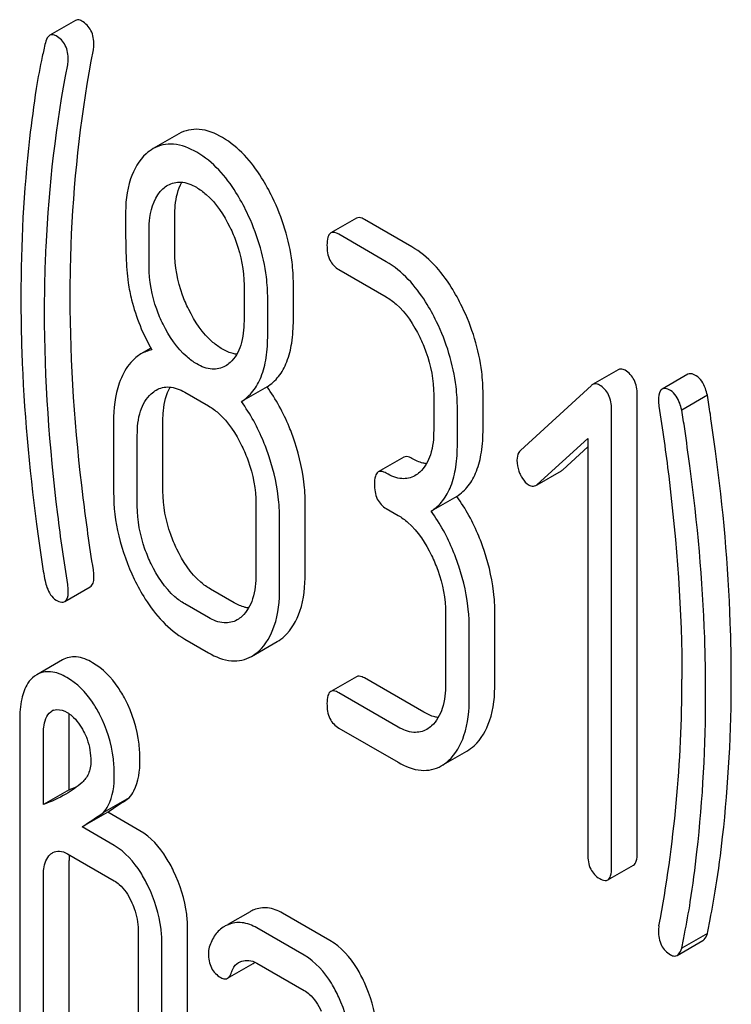
# Model space of a CAD drawing. Units: millimetres. Extents: x 0 to 6269, y -4 to 4433.
# Drawn here: x 4484 to 4490, y 2973 to 2981 of the extents above; entities that cross this region are included whole.
import ezdxf

# ---------------------------------------------------------------- set-up
doc = ezdxf.new("R2010")
doc.units = ezdxf.units.MM
doc.header["$LTSCALE"] = 344.776119
doc.layers.get('0').update_dxf_attribs({"linetype": 'CONTINUOUS'})

msp = doc.modelspace()

# ---------------------------------------------------------------- linework, layer by layer
at = {"color": 7, "linetype": 'Continuous'}
for p, q in [((4484.4985, 2981.4221), (4484.2863, 2981.2996)), ((4485.3546, 2980.484), (4485.1424, 2980.3615)), ((4485.3211, 2979.511), (4485.3211, 2979.8087)), ((4486.8233, 2979.7861), (4486.6112, 2979.6637)), ((4487.2828, 2979.5486), (4486.8905, 2979.7751)), ((4485.109, 2979.3885), (4485.109, 2979.6862)), ((4487.0707, 2979.4261), (4486.6783, 2979.6526)), ((4486.6783, 2979.3608), (4487.0707, 2979.1343)), ((4485.8937, 2979.2331), (4485.8937, 2978.9355)), ((4486.302, 2978.9447), (4486.302, 2979.2424)), ((4486.0898, 2978.8222), (4486.0898, 2979.1199)), ((4485.1225, 2978.71), (4485.0404, 2978.6626)), ((4488.9895, 2978.5324), (4488.7774, 2978.41)), ((4489.5649, 2978.4943), (4489.3528, 2978.3718)), ((4486.0842, 2978.3905), (4485.8721, 2978.268)), ((4488.7676, 2978.4027), (4488.181, 2977.8629)), ((4485.4032, 2978.3461), (4485.5994, 2978.2328)), ((4487.463, 2978.3242), (4487.463, 2978.0323)), ((4487.8713, 2978.0416), (4487.8713, 2978.3334)), ((4489.1465, 2974.5331), (4489.1465, 2978.3267)), ((4489.7271, 2978.3213), (4489.515, 2978.1988)), ((4487.6592, 2977.9191), (4487.6592, 2978.2109)), ((4488.9343, 2974.4107), (4488.9343, 2978.2043)), ((4484.8147, 2978.1022), (4484.8147, 2977.5186)), ((4485.223, 2977.5278), (4485.223, 2978.1115)), ((4485.0109, 2977.4054), (4485.0109, 2977.989)), ((4488.3183, 2977.5823), (4488.7382, 2977.9644)), ((4488.7382, 2977.9644), (4488.7382, 2974.5239)), ((4488.5305, 2977.7048), (4488.7382, 2977.8938)), ((4487.2156, 2977.8087), (4487.0035, 2977.6863)), ((4488.3191, 2977.581), (4488.5199, 2977.697)), ((4487.6536, 2977.4844), (4487.4415, 2977.362)), ((4485.9917, 2977.4227), (4485.9917, 2976.8391)), ((4486.4, 2976.8483), (4486.4, 2977.4319)), ((4487.0707, 2977.3834), (4487.1688, 2977.3268)), ((4486.1879, 2976.7258), (4486.1879, 2977.3094)), ((4484.41, 2976.6136), (4484.6221, 2976.7361)), ((4485.8115, 2976.6044), (4485.6153, 2976.7177)), ((4485.5994, 2976.4819), (4485.4032, 2976.5952)), ((4487.5611, 2976.5166), (4487.5611, 2975.933)), ((4487.9694, 2975.9422), (4487.9694, 2976.5259)), ((4487.7573, 2975.8197), (4487.7573, 2976.4034)), ((4485.4032, 2976.3034), (4485.5994, 2976.1901)), ((4485.9564, 2976.1605), (4486.1685, 2976.283)), ((4484.3913, 2976.1312), (4484.1792, 2976.0087)), ((4484.1792, 2976.0087), (4484.1593, 2975.9956)), ((4486.8233, 2975.9925), (4486.6112, 2975.8701)), ((4487.3809, 2975.6984), (4486.8905, 2975.9815)), ((4487.1688, 2975.5759), (4486.6783, 2975.859)), ((4484.2945, 2975.7017), (4484.3034, 2975.7074)), ((4484.0379, 2975.6305), (4484.0379, 2972.7124)), ((4484.4462, 2975.0561), (4484.4462, 2975.6397)), ((4484.234, 2974.9336), (4484.234, 2975.5173)), ((4486.6783, 2975.5672), (4487.1688, 2975.2841)), ((4487.5258, 2975.2544), (4487.7379, 2975.3769)), ((4484.4462, 2975.0561), (4484.234, 2974.9336)), ((4484.9444, 2974.9902), (4484.7323, 2974.8677)), ((4484.7659, 2974.8715), (4484.5538, 2974.749)), ((4485.0327, 2974.7175), (4484.7659, 2974.8715)), ((4484.8206, 2974.595), (4484.5538, 2974.749)), ((4484.4322, 2974.5274), (4484.8206, 2974.3032)), ((4484.4462, 2972.7216), (4484.4462, 2974.4725)), ((4488.9034, 2974.3104), (4489.1156, 2974.4328)), ((4484.234, 2972.5991), (4484.234, 2974.35)), ((4485.9434, 2974.0479), (4485.761, 2973.9426)), ((4486.6041, 2973.8103), (4486.2117, 2974.0368)), ((4485.0187, 2973.897), (4485.0187, 2972.1461)), ((4485.427, 2972.1553), (4485.427, 2973.9062)), ((4486.3919, 2973.6878), (4485.9996, 2973.9143)), ((4489.4764, 2973.6862), (4489.6886, 2973.8086)), ((4489.7271, 2973.8681), (4489.515, 2973.7457)), ((4485.2149, 2972.0328), (4485.2149, 2973.7837)), ((4485.758, 2973.4965), (4485.9701, 2973.619)), ((4485.9996, 2973.6225), (4486.3919, 2973.396))]:
    msp.add_line(p, q, dxfattribs=at)
for centre, radius, start, end in [((4478.5489, 2975.9645), 10.9681, 349.31169, 0.03457), ((4484.352, 2975.6234), 0.0971, 109.86752, 120.05529), ((4483.8754, 2976.5414), 1.5911, 291.02149, 293.75857), ((4484.9148, 2974.473), 0.4687, 176.59548, 180.06756), ((4484.833, 2974.4777), 0.3867, 173.99943, 176.55905), ((4486.0647, 2973.8374), 0.243, 111.83148, 119.95497), ((4485.8526, 2973.7149), 0.243, 111.83148, 119.95497)]:
    msp.add_arc(centre, radius, start, end, dxfattribs=at)
for points, knots in [([(4484.5521, 2981.417), (4484.5473, 2981.4197), (4484.531, 2981.428), (4484.5096, 2981.4285), (4484.4985, 2981.4221)], [0, 0, 0, 0, 0.301136, 1, 1, 1, 1]), ([(4484.6521, 2981.2191), (4484.6521, 2981.2598), (4484.6406, 2981.3397), (4484.5834, 2981.3989), (4484.5521, 2981.417)], [0, 0, 0, 0, 0.529506, 1, 1, 1, 1]), ([(4484.2863, 2981.2996), (4484.2822, 2981.2972), (4484.2632, 2981.2811), (4484.2551, 2981.256), (4484.2505, 2981.2369)], [0, 0, 0, 0, 0.19694, 1, 1, 1, 1]), ([(4484.34, 2981.2945), (4484.3352, 2981.2973), (4484.3189, 2981.3056), (4484.2975, 2981.306), (4484.2863, 2981.2996)], [0, 0, 0, 0, 0.301136, 1, 1, 1, 1]), ([(4484.44, 2981.0967), (4484.44, 2981.1374), (4484.4285, 2981.2173), (4484.3713, 2981.2764), (4484.34, 2981.2945)], [0, 0, 0, 0, 0.529506, 1, 1, 1, 1]), ([(4484.2505, 2981.2369), (4484.2416, 2981.199), (4484.2131, 2981.0738), (4484.1886, 2980.9477), (4484.1749, 2980.8594)], [0, 0, 0, 0, 0.303663, 1, 1, 1, 1]), ([(4484.456, 2979.1379), (4484.456, 2979.3113), (4484.4712, 2979.9948), (4484.55, 2980.6773), (4484.6477, 2981.1781)], [0, 0, 0, 0, 0.253627, 1, 1, 1, 1]), ([(4484.2438, 2979.0155), (4484.2438, 2979.1935), (4484.2595, 2979.877), (4484.3388, 2980.5594), (4484.4355, 2981.0557)], [0, 0, 0, 0, 0.260437, 1, 1, 1, 1]), ([(4484.1749, 2980.8594), (4484.1537, 2980.7218), (4484.0774, 2980.15), (4484.0477, 2979.5722), (4484.0477, 2979.1346)], [0, 0, 0, 0, 0.241296, 1, 1, 1, 1]), ([(4485.7154, 2980.4535), (4485.6562, 2980.4877), (4485.5361, 2980.5397), (4485.404, 2980.5125), (4485.3546, 2980.484)], [0, 0, 0, 0, 0.545184, 1, 1, 1, 1]), ([(4485.5033, 2980.3311), (4485.4441, 2980.3652), (4485.324, 2980.4172), (4485.1918, 2980.39), (4485.1424, 2980.3615)], [0, 0, 0, 0, 0.545184, 1, 1, 1, 1]), ([(4486.1293, 2979.9578), (4486.1022, 2980.0138), (4485.9993, 2980.2036), (4485.8493, 2980.3762), (4485.7154, 2980.4535)], [0, 0, 0, 0, 0.286906, 1, 1, 1, 1]), ([(4485.0849, 2980.3194), (4485.0242, 2980.2649), (4484.9282, 2980.0933), (4484.9128, 2979.9044), (4484.9128, 2979.7994)], [0, 0, 0, 0, 0.437405, 1, 1, 1, 1]), ([(4485.9172, 2979.8353), (4485.8901, 2979.8913), (4485.7871, 2980.0811), (4485.6372, 2980.2537), (4485.5033, 2980.3311)], [0, 0, 0, 0, 0.286906, 1, 1, 1, 1]), ([(4485.2637, 2980.0593), (4485.2956, 2980.0777), (4485.381, 2980.0972), (4485.4603, 2980.0641), (4485.4993, 2980.0415)], [0, 0, 0, 0, 0.449079, 1, 1, 1, 1]), ([(4485.3211, 2979.8087), (4485.3211, 2979.8358), (4485.3249, 2979.9297), (4485.3468, 2980.0256), (4485.3806, 2980.0837)], [0, 0, 0, 0, 0.288337, 1, 1, 1, 1]), ([(4485.109, 2979.6862), (4485.109, 2979.7214), (4485.1144, 2979.8419), (4485.1585, 2979.9705), (4485.2227, 2980.029)], [0, 0, 0, 0, 0.288139, 1, 1, 1, 1]), ([(4485.4993, 2980.0415), (4485.5281, 2980.0249), (4485.6464, 2979.9388), (4485.7282, 2979.8117), (4485.7774, 2979.711)], [0, 0, 0, 0, 0.228246, 1, 1, 1, 1]), ([(4486.302, 2979.2424), (4486.302, 2979.3024), (4486.2869, 2979.5489), (4486.2106, 2979.7899), (4486.1293, 2979.9578)], [0, 0, 0, 0, 0.243413, 1, 1, 1, 1]), ([(4486.0898, 2979.1199), (4486.0898, 2979.1799), (4486.0747, 2979.4264), (4485.9985, 2979.6674), (4485.9172, 2979.8353)], [0, 0, 0, 0, 0.243413, 1, 1, 1, 1]), ([(4484.9128, 2979.7994), (4484.9128, 2979.6881), (4484.9152, 2979.5055), (4484.9253, 2979.3226), (4484.9357, 2979.252)], [0, 0, 0, 0, 0.609104, 1, 1, 1, 1]), ([(4486.8905, 2979.7751), (4486.8839, 2979.7789), (4486.8639, 2979.7895), (4486.8368, 2979.7939), (4486.8233, 2979.7861)], [0, 0, 0, 0, 0.327898, 1, 1, 1, 1]), ([(4485.7774, 2979.711), (4485.7969, 2979.6712), (4485.8619, 2979.5198), (4485.8937, 2979.3536), (4485.8937, 2979.2331)], [0, 0, 0, 0, 0.268655, 1, 1, 1, 1]), ([(4486.6112, 2979.6637), (4486.5992, 2979.6568), (4486.5812, 2979.6211), (4486.5803, 2979.5855), (4486.5803, 2979.5634)], [0, 0, 0, 0, 0.38345, 1, 1, 1, 1]), ([(4486.6783, 2979.6526), (4486.6718, 2979.6564), (4486.6518, 2979.667), (4486.6246, 2979.6715), (4486.6112, 2979.6637)], [0, 0, 0, 0, 0.327898, 1, 1, 1, 1]), ([(4485.4359, 2979.0318), (4485.4169, 2979.0702), (4485.3513, 2979.2218), (4485.3211, 2979.3888), (4485.3211, 2979.511)], [0, 0, 0, 0, 0.259609, 1, 1, 1, 1]), ([(4486.5803, 2979.5634), (4486.5803, 2979.5213), (4486.5894, 2979.4398), (4486.6472, 2979.3788), (4486.6783, 2979.3608)], [0, 0, 0, 0, 0.539315, 1, 1, 1, 1]), ([(4487.6987, 2979.0517), (4487.6716, 2979.1077), (4487.5683, 2979.2983), (4487.4174, 2979.4709), (4487.2828, 2979.5486)], [0, 0, 0, 0, 0.285995, 1, 1, 1, 1]), ([(4487.4866, 2978.9292), (4487.4594, 2978.9852), (4487.3562, 2979.1758), (4487.2053, 2979.3484), (4487.0707, 2979.4261)], [0, 0, 0, 0, 0.285995, 1, 1, 1, 1]), ([(4485.2237, 2978.9093), (4485.2041, 2978.9492), (4485.1388, 2979.1009), (4485.109, 2979.2679), (4485.109, 2979.3885)], [0, 0, 0, 0, 0.269144, 1, 1, 1, 1]), ([(4484.9357, 2979.252), (4484.9427, 2979.2043), (4484.9807, 2979.0107), (4485.0576, 2978.8258), (4485.1305, 2978.6961)], [0, 0, 0, 0, 0.244822, 1, 1, 1, 1]), ([(4484.0477, 2979.1346), (4484.0477, 2978.981), (4484.0589, 2978.3522), (4484.1142, 2977.7244), (4484.1776, 2977.2534)], [0, 0, 0, 0, 0.244143, 1, 1, 1, 1]), ([(4484.6477, 2976.8764), (4484.6161, 2977.0748), (4484.5098, 2977.8243), (4484.456, 2978.5819), (4484.456, 2979.1379)], [0, 0, 0, 0, 0.265504, 1, 1, 1, 1]), ([(4487.0707, 2979.1343), (4487.0994, 2979.1177), (4487.2175, 2979.0311), (4487.2984, 2978.9034), (4487.3473, 2978.8024)], [0, 0, 0, 0, 0.228315, 1, 1, 1, 1]), ([(4484.4355, 2976.7539), (4484.4048, 2976.9469), (4484.2982, 2977.6963), (4484.2438, 2978.4539), (4484.2438, 2979.0155)], [0, 0, 0, 0, 0.25819, 1, 1, 1, 1]), ([(4485.7154, 2978.7026), (4485.6874, 2978.7188), (4485.5686, 2978.8039), (4485.4858, 2978.9305), (4485.4359, 2979.0318)], [0, 0, 0, 0, 0.22263, 1, 1, 1, 1]), ([(4487.8713, 2978.3334), (4487.8713, 2978.3939), (4487.8564, 2978.6414), (4487.7802, 2978.8835), (4487.6987, 2979.0517)], [0, 0, 0, 0, 0.244743, 1, 1, 1, 1]), ([(4485.8937, 2978.9355), (4485.8937, 2978.8677), (4485.883, 2978.7425), (4485.8194, 2978.6286), (4485.7779, 2978.5909)], [0, 0, 0, 0, 0.54713, 1, 1, 1, 1]), ([(4486.0842, 2978.3905), (4486.1204, 2978.4132), (4486.1878, 2978.4743), (4486.2564, 2978.6017), (4486.2952, 2978.7624), (4486.302, 2978.8806), (4486.302, 2978.9447)], [0, 0, 0, 0, 0.2066, 0.429812, 0.689767, 1, 1, 1, 1]), ([(4485.5033, 2978.5802), (4485.4746, 2978.5967), (4485.3559, 2978.6821), (4485.2733, 2978.8088), (4485.2237, 2978.9093)], [0, 0, 0, 0, 0.228132, 1, 1, 1, 1]), ([(4487.6592, 2978.2109), (4487.6592, 2978.2715), (4487.6443, 2978.5189), (4487.568, 2978.761), (4487.4866, 2978.9292)], [0, 0, 0, 0, 0.244743, 1, 1, 1, 1]), ([(4485.8721, 2978.268), (4485.9082, 2978.2908), (4485.9756, 2978.3519), (4486.0443, 2978.4793), (4486.0831, 2978.6399), (4486.0898, 2978.7581), (4486.0898, 2978.8222)], [0, 0, 0, 0, 0.2066, 0.429812, 0.689767, 1, 1, 1, 1]), ([(4487.3473, 2978.8024), (4487.3666, 2978.7626), (4487.4312, 2978.611), (4487.463, 2978.4447), (4487.463, 2978.3242)], [0, 0, 0, 0, 0.268572, 1, 1, 1, 1]), ([(4485.8335, 2978.6602), (4485.824, 2978.6613), (4485.7825, 2978.6688), (4485.7435, 2978.6864), (4485.7154, 2978.7026)], [0, 0, 0, 0, 0.228117, 1, 1, 1, 1]), ([(4485.0404, 2978.6626), (4485.0262, 2978.6544), (4484.9677, 2978.6136), (4484.9246, 2978.554), (4484.8991, 2978.5059)], [0, 0, 0, 0, 0.231668, 1, 1, 1, 1]), ([(4485.7382, 2978.5615), (4485.7064, 2978.5432), (4485.621, 2978.5244), (4485.5422, 2978.5577), (4485.5033, 2978.5802)], [0, 0, 0, 0, 0.448818, 1, 1, 1, 1]), ([(4489.0464, 2978.5275), (4489.0413, 2978.5305), (4489.0239, 2978.5393), (4489.0013, 2978.5392), (4488.9895, 2978.5324)], [0, 0, 0, 0, 0.304766, 1, 1, 1, 1]), ([(4489.1465, 2978.3267), (4489.1465, 2978.3679), (4489.1348, 2978.4484), (4489.078, 2978.5092), (4489.0464, 2978.5275)], [0, 0, 0, 0, 0.529989, 1, 1, 1, 1]), ([(4484.8991, 2978.5059), (4484.8845, 2978.4785), (4484.8296, 2978.3509), (4484.8147, 2978.2095), (4484.8147, 2978.1022)], [0, 0, 0, 0, 0.224352, 1, 1, 1, 1]), ([(4489.6349, 2978.4825), (4489.6281, 2978.4864), (4489.6073, 2978.4974), (4489.579, 2978.5024), (4489.5649, 2978.4943)], [0, 0, 0, 0, 0.328236, 1, 1, 1, 1]), ([(4489.7271, 2978.3213), (4489.7226, 2978.3402), (4489.7058, 2978.3995), (4489.6723, 2978.4609), (4489.6349, 2978.4825)], [0, 0, 0, 0, 0.310822, 1, 1, 1, 1]), ([(4485.1676, 2978.3639), (4485.1994, 2978.3823), (4485.2849, 2978.4018), (4485.3642, 2978.3687), (4485.4032, 2978.3461)], [0, 0, 0, 0, 0.449079, 1, 1, 1, 1]), ([(4485.223, 2978.1115), (4485.223, 2978.1388), (4485.2268, 2978.2334), (4485.2494, 2978.3301), (4485.284, 2978.3884)], [0, 0, 0, 0, 0.28771, 1, 1, 1, 1]), ([(4486.3137, 2977.9341), (4486.2998, 2977.9765), (4486.241, 2978.1368), (4486.1586, 2978.2888), (4486.0842, 2978.3905)], [0, 0, 0, 0, 0.26181, 1, 1, 1, 1]), ([(4488.8343, 2978.405), (4488.8291, 2978.408), (4488.8118, 2978.4169), (4488.7892, 2978.4168), (4488.7774, 2978.41)], [0, 0, 0, 0, 0.304766, 1, 1, 1, 1]), ([(4488.9343, 2978.2043), (4488.9343, 2978.2454), (4488.9227, 2978.3259), (4488.8659, 2978.3868), (4488.8343, 2978.405)], [0, 0, 0, 0, 0.529989, 1, 1, 1, 1]), ([(4489.3528, 2978.3718), (4489.3476, 2978.3688), (4489.3232, 2978.3436), (4489.3228, 2978.3055), (4489.3228, 2978.2777)], [0, 0, 0, 0, 0.17793, 1, 1, 1, 1]), ([(4489.4228, 2978.36), (4489.4159, 2978.3639), (4489.3951, 2978.3749), (4489.3669, 2978.3799), (4489.3528, 2978.3718)], [0, 0, 0, 0, 0.328236, 1, 1, 1, 1]), ([(4489.515, 2978.1988), (4489.5104, 2978.2177), (4489.4936, 2978.277), (4489.4602, 2978.3384), (4489.4228, 2978.36)], [0, 0, 0, 0, 0.310822, 1, 1, 1, 1]), ([(4485.0109, 2977.989), (4485.0109, 2978.0568), (4485.0213, 2978.1821), (4485.0851, 2978.2959), (4485.1266, 2978.3336)], [0, 0, 0, 0, 0.547286, 1, 1, 1, 1]), ([(4489.7948, 2977.8587), (4489.781, 2977.961), (4489.759, 2978.1153), (4489.7368, 2978.2696), (4489.7271, 2978.3213)], [0, 0, 0, 0, 0.662575, 1, 1, 1, 1]), ([(4485.5994, 2978.2328), (4485.6281, 2978.2163), (4485.7462, 2978.1296), (4485.8271, 2978.0019), (4485.876, 2977.901)], [0, 0, 0, 0, 0.228315, 1, 1, 1, 1]), ([(4486.1016, 2977.8116), (4486.0876, 2977.854), (4486.0289, 2978.0143), (4485.9465, 2978.1663), (4485.8721, 2978.268)], [0, 0, 0, 0, 0.26181, 1, 1, 1, 1]), ([(4489.3267, 2978.2316), (4489.3566, 2978.0388), (4489.4614, 2977.2896), (4489.517, 2976.5325), (4489.517, 2975.9711)], [0, 0, 0, 0, 0.257917, 1, 1, 1, 1]), ([(4489.5827, 2977.7363), (4489.5688, 2977.8386), (4489.5469, 2977.9928), (4489.5247, 2978.1471), (4489.515, 2978.1988)], [0, 0, 0, 0, 0.662575, 1, 1, 1, 1]), ([(4487.6536, 2977.4844), (4487.6898, 2977.5072), (4487.7573, 2977.5689), (4487.8257, 2977.6972), (4487.8645, 2977.8586), (4487.8713, 2977.9773), (4487.8713, 2978.0416)], [0, 0, 0, 0, 0.206227, 0.429909, 0.690334, 1, 1, 1, 1]), ([(4487.463, 2978.0323), (4487.463, 2977.9641), (4487.4528, 2977.8379), (4487.3891, 2977.7228), (4487.3473, 2977.6848)], [0, 0, 0, 0, 0.547305, 1, 1, 1, 1]), ([(4485.876, 2977.901), (4485.8953, 2977.8611), (4485.9599, 2977.7095), (4485.9917, 2977.5433), (4485.9917, 2977.4227)], [0, 0, 0, 0, 0.268572, 1, 1, 1, 1]), ([(4486.4, 2977.4319), (4486.4, 2977.473), (4486.3924, 2977.6433), (4486.3541, 2977.8113), (4486.3137, 2977.9341)], [0, 0, 0, 0, 0.24121, 1, 1, 1, 1]), ([(4487.4415, 2977.362), (4487.4777, 2977.3847), (4487.5452, 2977.4464), (4487.6136, 2977.5747), (4487.6524, 2977.7361), (4487.6592, 2977.8548), (4487.6592, 2977.9191)], [0, 0, 0, 0, 0.206227, 0.429909, 0.690334, 1, 1, 1, 1]), ([(4486.1879, 2977.3094), (4486.1879, 2977.3505), (4486.1802, 2977.5208), (4486.142, 2977.6889), (4486.1016, 2977.8116)], [0, 0, 0, 0, 0.24121, 1, 1, 1, 1]), ([(4487.2828, 2977.7977), (4487.2762, 2977.8015), (4487.2562, 2977.8121), (4487.2291, 2977.8165), (4487.2156, 2977.8087)], [0, 0, 0, 0, 0.327895, 1, 1, 1, 1]), ([(4487.403, 2977.7543), (4487.3933, 2977.7554), (4487.3512, 2977.7632), (4487.3114, 2977.7812), (4487.2828, 2977.7977)], [0, 0, 0, 0, 0.227086, 1, 1, 1, 1]), ([(4488.181, 2977.8629), (4488.1762, 2977.8585), (4488.1572, 2977.8365), (4488.1516, 2977.8058), (4488.1516, 2977.7836)], [0, 0, 0, 0, 0.229395, 1, 1, 1, 1]), ([(4489.9253, 2975.9803), (4489.9253, 2976.1333), (4489.914, 2976.7612), (4489.8585, 2977.3881), (4489.7948, 2977.8587)], [0, 0, 0, 0, 0.243602, 1, 1, 1, 1]), ([(4488.1516, 2977.7836), (4488.1516, 2977.7526), (4488.1597, 2977.7102), (4488.1762, 2977.6715), (4488.181, 2977.6616)], [0, 0, 0, 0, 0.738181, 1, 1, 1, 1]), ([(4489.7131, 2975.8578), (4489.7131, 2976.0108), (4489.7019, 2976.6387), (4489.6463, 2977.2656), (4489.5827, 2977.7363)], [0, 0, 0, 0, 0.243602, 1, 1, 1, 1]), ([(4487.0035, 2977.6863), (4486.9916, 2977.6794), (4486.9735, 2977.6437), (4486.9726, 2977.6081), (4486.9726, 2977.586)], [0, 0, 0, 0, 0.383451, 1, 1, 1, 1]), ([(4487.0707, 2977.6752), (4487.0641, 2977.679), (4487.0441, 2977.6896), (4487.017, 2977.694), (4487.0035, 2977.6863)], [0, 0, 0, 0, 0.327895, 1, 1, 1, 1]), ([(4487.3076, 2977.6555), (4487.2757, 2977.6371), (4487.1892, 2977.6185), (4487.11, 2977.6525), (4487.0707, 2977.6752)], [0, 0, 0, 0, 0.448455, 1, 1, 1, 1]), ([(4488.181, 2977.6616), (4488.1857, 2977.652), (4488.2032, 2977.6196), (4488.2289, 2977.5902), (4488.2516, 2977.5771)], [0, 0, 0, 0, 0.288663, 1, 1, 1, 1]), ([(4486.9726, 2977.586), (4486.9726, 2977.5438), (4486.9818, 2977.4624), (4487.0395, 2977.4014), (4487.0707, 2977.3834)], [0, 0, 0, 0, 0.539317, 1, 1, 1, 1]), ([(4488.2516, 2977.5771), (4488.2563, 2977.5744), (4488.2736, 2977.566), (4488.2957, 2977.5675), (4488.3078, 2977.5745)], [0, 0, 0, 0, 0.276332, 1, 1, 1, 1]), ([(4484.8147, 2977.5186), (4484.8147, 2977.3973), (4484.8446, 2977.1483), (4484.9311, 2976.9135), (4484.9863, 2976.7994)], [0, 0, 0, 0, 0.489219, 1, 1, 1, 1]), ([(4485.3378, 2977.0486), (4485.3189, 2977.0877), (4485.254, 2977.2395), (4485.223, 2977.4061), (4485.223, 2977.5278)], [0, 0, 0, 0, 0.262696, 1, 1, 1, 1]), ([(4487.8831, 2977.028), (4487.8691, 2977.0704), (4487.8104, 2977.2307), (4487.728, 2977.3827), (4487.6536, 2977.4844)], [0, 0, 0, 0, 0.26181, 1, 1, 1, 1]), ([(4485.1256, 2976.9262), (4485.1063, 2976.9661), (4485.0416, 2977.118), (4485.0109, 2977.2847), (4485.0109, 2977.4054)], [0, 0, 0, 0, 0.268804, 1, 1, 1, 1]), ([(4487.1688, 2977.3268), (4487.1975, 2977.3102), (4487.3155, 2977.2236), (4487.3965, 2977.0959), (4487.4454, 2976.9949)], [0, 0, 0, 0, 0.228315, 1, 1, 1, 1]), ([(4487.671, 2976.9055), (4487.657, 2976.948), (4487.5983, 2977.1082), (4487.5159, 2977.2603), (4487.4415, 2977.362)], [0, 0, 0, 0, 0.26181, 1, 1, 1, 1]), ([(4484.1776, 2977.2534), (4484.1915, 2977.1497), (4484.2139, 2976.9941), (4484.2364, 2976.8382), (4484.2478, 2976.7866)], [0, 0, 0, 0, 0.664626, 1, 1, 1, 1]), ([(4485.6153, 2976.7177), (4485.5877, 2976.7336), (4485.469, 2976.819), (4485.3872, 2976.9466), (4485.3378, 2977.0486)], [0, 0, 0, 0, 0.219599, 1, 1, 1, 1]), ([(4487.4454, 2976.9949), (4487.4647, 2976.9551), (4487.5293, 2976.8034), (4487.5611, 2976.6372), (4487.5611, 2976.5166)], [0, 0, 0, 0, 0.268572, 1, 1, 1, 1]), ([(4487.9694, 2976.5259), (4487.9694, 2976.5669), (4487.9617, 2976.7372), (4487.9235, 2976.9053), (4487.8831, 2977.028)], [0, 0, 0, 0, 0.241209, 1, 1, 1, 1]), ([(4485.4032, 2976.5952), (4485.3745, 2976.6118), (4485.256, 2976.6977), (4485.1745, 2976.8252), (4485.1256, 2976.9262)], [0, 0, 0, 0, 0.22819, 1, 1, 1, 1]), ([(4487.7573, 2976.4034), (4487.7573, 2976.4444), (4487.7496, 2976.6147), (4487.7114, 2976.7828), (4487.671, 2976.9055)], [0, 0, 0, 0, 0.241209, 1, 1, 1, 1]), ([(4484.6221, 2976.7361), (4484.6273, 2976.7391), (4484.6517, 2976.7643), (4484.6521, 2976.8024), (4484.6521, 2976.8302)], [0, 0, 0, 0, 0.17793, 1, 1, 1, 1]), ([(4485.9917, 2976.8391), (4485.9917, 2976.7708), (4485.9815, 2976.6447), (4485.9178, 2976.5295), (4485.876, 2976.4915)], [0, 0, 0, 0, 0.547306, 1, 1, 1, 1]), ([(4486.2274, 2976.3264), (4486.2877, 2976.3813), (4486.3841, 2976.553), (4486.4, 2976.7426), (4486.4, 2976.8483)], [0, 0, 0, 0, 0.43553, 1, 1, 1, 1]), ([(4484.2478, 2976.7866), (4484.2519, 2976.7678), (4484.2681, 2976.7082), (4484.3023, 2976.6472), (4484.34, 2976.6254)], [0, 0, 0, 0, 0.306855, 1, 1, 1, 1]), ([(4484.9863, 2976.7994), (4485.0136, 2976.7431), (4485.1169, 2976.5525), (4485.2689, 2976.3809), (4485.4032, 2976.3034)], [0, 0, 0, 0, 0.28736, 1, 1, 1, 1]), ([(4484.41, 2976.6136), (4484.4152, 2976.6166), (4484.4396, 2976.6418), (4484.44, 2976.6799), (4484.44, 2976.7077)], [0, 0, 0, 0, 0.17793, 1, 1, 1, 1]), ([(4486.0153, 2976.2039), (4486.0756, 2976.2588), (4486.1719, 2976.4305), (4486.1879, 2976.6201), (4486.1879, 2976.7258)], [0, 0, 0, 0, 0.43553, 1, 1, 1, 1]), ([(4484.34, 2976.6254), (4484.3468, 2976.6215), (4484.3676, 2976.6105), (4484.3959, 2976.6055), (4484.41, 2976.6136)], [0, 0, 0, 0, 0.328238, 1, 1, 1, 1]), ([(4485.9317, 2976.561), (4485.922, 2976.5621), (4485.8799, 2976.5699), (4485.8401, 2976.5879), (4485.8115, 2976.6044)], [0, 0, 0, 0, 0.227086, 1, 1, 1, 1]), ([(4485.8363, 2976.4622), (4485.8044, 2976.4438), (4485.7179, 2976.4252), (4485.6387, 2976.4592), (4485.5994, 2976.4819)], [0, 0, 0, 0, 0.448455, 1, 1, 1, 1]), ([(4485.5994, 2976.1901), (4485.6578, 2976.1564), (4485.7767, 2976.1052), (4485.9074, 2976.1322), (4485.9564, 2976.1605)], [0, 0, 0, 0, 0.543744, 1, 1, 1, 1]), ([(4484.6404, 2976.1083), (4484.5991, 2976.1321), (4484.5166, 2976.1682), (4484.4251, 2976.1506), (4484.3913, 2976.1312)], [0, 0, 0, 0, 0.550023, 1, 1, 1, 1]), ([(4484.9104, 2975.8054), (4484.8927, 2975.839), (4484.8237, 2975.9561), (4484.7254, 2976.0592), (4484.6404, 2976.1083)], [0, 0, 0, 0, 0.278885, 1, 1, 1, 1]), ([(4484.4282, 2975.9859), (4484.387, 2976.0097), (4484.3044, 2976.0458), (4484.2129, 2976.0282), (4484.1792, 2976.0087)], [0, 0, 0, 0, 0.550023, 1, 1, 1, 1]), ([(4486.8905, 2975.9815), (4486.8839, 2975.9853), (4486.8639, 2975.9959), (4486.8368, 2976.0003), (4486.8233, 2975.9925)], [0, 0, 0, 0, 0.327898, 1, 1, 1, 1]), ([(4484.1593, 2975.9956), (4484.1383, 2975.98), (4484.0885, 2975.9251), (4484.0447, 2975.7968), (4484.0379, 2975.6904), (4484.0379, 2975.6305)], [0, 0, 0, 0, 0.197786, 0.546984, 1, 1, 1, 1]), ([(4484.6983, 2975.6829), (4484.6806, 2975.7165), (4484.6116, 2975.8336), (4484.5133, 2975.9367), (4484.4282, 2975.9859)], [0, 0, 0, 0, 0.278885, 1, 1, 1, 1]), ([(4487.5611, 2975.933), (4487.5611, 2975.8647), (4487.5508, 2975.7386), (4487.4872, 2975.6235), (4487.4454, 2975.5854)], [0, 0, 0, 0, 0.547306, 1, 1, 1, 1]), ([(4487.7968, 2975.4203), (4487.8571, 2975.4752), (4487.9534, 2975.6469), (4487.9694, 2975.8365), (4487.9694, 2975.9422)], [0, 0, 0, 0, 0.435531, 1, 1, 1, 1]), ([(4489.7983, 2974.2523), (4489.8195, 2974.39), (4489.8956, 2974.963), (4489.9253, 2975.5418), (4489.9253, 2975.9803)], [0, 0, 0, 0, 0.241199, 1, 1, 1, 1]), ([(4486.6112, 2975.8701), (4486.5992, 2975.8632), (4486.5812, 2975.8275), (4486.5803, 2975.7919), (4486.5803, 2975.7698)], [0, 0, 0, 0, 0.38345, 1, 1, 1, 1]), ([(4486.6783, 2975.859), (4486.6718, 2975.8628), (4486.6518, 2975.8734), (4486.6246, 2975.8778), (4486.6112, 2975.8701)], [0, 0, 0, 0, 0.327898, 1, 1, 1, 1]), ([(4489.5862, 2974.1298), (4489.6074, 2974.2676), (4489.6834, 2974.8405), (4489.7131, 2975.4193), (4489.7131, 2975.8578)], [0, 0, 0, 0, 0.241199, 1, 1, 1, 1]), ([(4485.0327, 2975.3011), (4485.0327, 2975.3457), (4485.0232, 2975.5195), (4484.9708, 2975.691), (4484.9104, 2975.8054)], [0, 0, 0, 0, 0.256287, 1, 1, 1, 1]), ([(4486.5803, 2975.7698), (4486.5803, 2975.7276), (4486.5894, 2975.6462), (4486.6472, 2975.5852), (4486.6783, 2975.5672)], [0, 0, 0, 0, 0.539315, 1, 1, 1, 1]), ([(4487.5847, 2975.2978), (4487.645, 2975.3527), (4487.7413, 2975.5245), (4487.7573, 2975.7141), (4487.7573, 2975.8197)], [0, 0, 0, 0, 0.435531, 1, 1, 1, 1]), ([(4484.234, 2975.5173), (4484.234, 2975.5363), (4484.2364, 2975.6004), (4484.2567, 2975.6745), (4484.2945, 2975.7017)], [0, 0, 0, 0, 0.290259, 1, 1, 1, 1]), ([(4484.319, 2975.7147), (4484.327, 2975.7176), (4484.3651, 2975.7256), (4484.4043, 2975.7108), (4484.4302, 2975.6958)], [0, 0, 0, 0, 0.22028, 1, 1, 1, 1]), ([(4484.4302, 2975.6958), (4484.444, 2975.6879), (4484.5009, 2975.6471), (4484.5418, 2975.5876), (4484.567, 2975.5401)], [0, 0, 0, 0, 0.228252, 1, 1, 1, 1]), ([(4484.8206, 2975.1786), (4484.8206, 2975.2232), (4484.811, 2975.397), (4484.7587, 2975.5685), (4484.6983, 2975.6829)], [0, 0, 0, 0, 0.256287, 1, 1, 1, 1]), ([(4487.5011, 2975.655), (4487.4914, 2975.6561), (4487.4492, 2975.6638), (4487.4095, 2975.6818), (4487.3809, 2975.6984)], [0, 0, 0, 0, 0.227086, 1, 1, 1, 1]), ([(4484.567, 2975.5401), (4484.578, 2975.5196), (4484.6133, 2975.4409), (4484.6264, 2975.3535), (4484.6264, 2975.2908)], [0, 0, 0, 0, 0.270596, 1, 1, 1, 1]), ([(4487.4057, 2975.5562), (4487.3737, 2975.5377), (4487.2873, 2975.5192), (4487.2081, 2975.5532), (4487.1688, 2975.5759)], [0, 0, 0, 0, 0.448455, 1, 1, 1, 1]), ([(4484.6264, 2975.2908), (4484.6264, 2975.2558), (4484.6151, 2975.19), (4484.5755, 2975.1365), (4484.5538, 2975.1167)], [0, 0, 0, 0, 0.543512, 1, 1, 1, 1]), ([(4484.9444, 2974.9902), (4484.9596, 2975.0077), (4485.0201, 2975.1), (4485.0327, 2975.2151), (4485.0327, 2975.3011)], [0, 0, 0, 0, 0.211868, 1, 1, 1, 1]), ([(4487.1688, 2975.2841), (4487.2272, 2975.2503), (4487.3461, 2975.1992), (4487.4768, 2975.2261), (4487.5258, 2975.2544)], [0, 0, 0, 0, 0.543744, 1, 1, 1, 1]), ([(4484.7323, 2974.8677), (4484.7474, 2974.8852), (4484.808, 2974.9775), (4484.8206, 2975.0926), (4484.8206, 2975.1786)], [0, 0, 0, 0, 0.211868, 1, 1, 1, 1]), ([(4484.7659, 2974.8715), (4484.7821, 2974.8827), (4484.8413, 2974.9228), (4484.9016, 2974.9611), (4484.9444, 2974.9902)], [0, 0, 0, 0, 0.27532, 1, 1, 1, 1]), ([(4485.3113, 2974.3845), (4485.2931, 2974.422), (4485.2241, 2974.5498), (4485.1228, 2974.6654), (4485.0327, 2974.7175)], [0, 0, 0, 0, 0.28635, 1, 1, 1, 1]), ([(4484.3117, 2974.5368), (4484.328, 2974.5462), (4484.3717, 2974.556), (4484.4122, 2974.539), (4484.4322, 2974.5274)], [0, 0, 0, 0, 0.448889, 1, 1, 1, 1]), ([(4485.0992, 2974.262), (4485.081, 2974.2996), (4485.012, 2974.4274), (4484.9107, 2974.543), (4484.8206, 2974.595)], [0, 0, 0, 0, 0.28635, 1, 1, 1, 1]), ([(4489.1156, 2974.4328), (4489.1274, 2974.4397), (4489.1456, 2974.4752), (4489.1465, 2974.5108), (4489.1465, 2974.5331)], [0, 0, 0, 0, 0.379509, 1, 1, 1, 1]), ([(4484.234, 2974.35), (4484.234, 2974.3676), (4484.2365, 2974.4279), (4484.2588, 2974.4922), (4484.2909, 2974.5214)], [0, 0, 0, 0, 0.288524, 1, 1, 1, 1]), ([(4488.7382, 2974.5239), (4488.7382, 2974.4818), (4488.7473, 2974.4003), (4488.8051, 2974.3394), (4488.8362, 2974.3214)], [0, 0, 0, 0, 0.539319, 1, 1, 1, 1]), ([(4485.427, 2973.9062), (4485.427, 2973.9463), (4485.417, 2974.1112), (4485.3656, 2974.2722), (4485.3113, 2974.3845)], [0, 0, 0, 0, 0.243549, 1, 1, 1, 1]), ([(4488.9034, 2974.3104), (4488.9153, 2974.3172), (4488.9334, 2974.3527), (4488.9343, 2974.3883), (4488.9343, 2974.4107)], [0, 0, 0, 0, 0.379509, 1, 1, 1, 1]), ([(4484.8206, 2974.3032), (4484.8351, 2974.2948), (4484.8948, 2974.2512), (4484.9352, 2974.1862), (4484.9599, 2974.1352)], [0, 0, 0, 0, 0.228157, 1, 1, 1, 1]), ([(4488.8362, 2974.3214), (4488.8428, 2974.3176), (4488.8628, 2974.3071), (4488.8899, 2974.3025), (4488.9034, 2974.3104)], [0, 0, 0, 0, 0.325072, 1, 1, 1, 1]), ([(4485.2149, 2973.7837), (4485.2149, 2973.8239), (4485.2049, 2973.9887), (4485.1535, 2974.1498), (4485.0992, 2974.262)], [0, 0, 0, 0, 0.243549, 1, 1, 1, 1]), ([(4489.7271, 2973.8681), (4489.735, 2973.9069), (4489.7604, 2974.0346), (4489.7846, 2974.1626), (4489.7983, 2974.2523)], [0, 0, 0, 0, 0.303708, 1, 1, 1, 1]), ([(4484.9599, 2974.1352), (4484.9695, 2974.1154), (4485.002, 2974.0399), (4485.0187, 2973.9571), (4485.0187, 2973.897)], [0, 0, 0, 0, 0.268335, 1, 1, 1, 1]), ([(4489.515, 2973.7457), (4489.5229, 2973.7844), (4489.5483, 2973.9121), (4489.5724, 2974.0402), (4489.5862, 2974.1298)], [0, 0, 0, 0, 0.303708, 1, 1, 1, 1]), ([(4486.2117, 2974.0368), (4486.1743, 2974.0584), (4486.0953, 2974.0899), (4486.0103, 2974.0774), (4485.9743, 2974.0629)], [0, 0, 0, 0, 0.527229, 1, 1, 1, 1]), ([(4485.9996, 2973.9143), (4485.9622, 2973.9359), (4485.8832, 2973.9674), (4485.7982, 2973.9549), (4485.7622, 2973.9405)], [0, 0, 0, 0, 0.527229, 1, 1, 1, 1]), ([(4485.7312, 2973.9254), (4485.7019, 2973.9085), (4485.6472, 2973.8576), (4485.6175, 2973.7901), (4485.6066, 2973.7534)], [0, 0, 0, 0, 0.469583, 1, 1, 1, 1]), ([(4489.3228, 2973.8888), (4489.3228, 2973.8481), (4489.3343, 2973.7682), (4489.3915, 2973.709), (4489.4228, 2973.6909)], [0, 0, 0, 0, 0.529509, 1, 1, 1, 1]), ([(4486.8894, 2973.4631), (4486.8714, 2973.5023), (4486.8022, 2973.6359), (4486.6975, 2973.7563), (4486.6041, 2973.8103)], [0, 0, 0, 0, 0.285713, 1, 1, 1, 1]), ([(4489.6886, 2973.8086), (4489.6927, 2973.811), (4489.7115, 2973.8265), (4489.7211, 2973.85), (4489.7271, 2973.8681)], [0, 0, 0, 0, 0.199905, 1, 1, 1, 1]), ([(4489.4764, 2973.6862), (4489.4806, 2973.6886), (4489.4993, 2973.704), (4489.5089, 2973.7275), (4489.515, 2973.7457)], [0, 0, 0, 0, 0.199905, 1, 1, 1, 1]), ([(4485.5994, 2973.7018), (4485.5994, 2973.661), (4485.6112, 2973.5803), (4485.6695, 2973.5212), (4485.7014, 2973.5028)], [0, 0, 0, 0, 0.525555, 1, 1, 1, 1]), ([(4485.8745, 2973.6382), (4485.8932, 2973.644), (4485.9373, 2973.6496), (4485.9793, 2973.6342), (4485.9996, 2973.6225)], [0, 0, 0, 0, 0.456781, 1, 1, 1, 1]), ([(4486.6773, 2973.3406), (4486.6593, 2973.3799), (4486.5901, 2973.5134), (4486.4854, 2973.6339), (4486.3919, 2973.6878)], [0, 0, 0, 0, 0.285713, 1, 1, 1, 1]), ([(4489.4228, 2973.6909), (4489.4276, 2973.6881), (4489.4439, 2973.6798), (4489.4653, 2973.6797), (4489.4764, 2973.6862)], [0, 0, 0, 0, 0.302064, 1, 1, 1, 1]), ([(4485.7909, 2973.5478), (4485.7936, 2973.5566), (4485.8053, 2973.5877), (4485.8284, 2973.6153), (4485.8494, 2973.6274)], [0, 0, 0, 0, 0.273792, 1, 1, 1, 1]), ([(4485.7014, 2973.5028), (4485.7066, 2973.4998), (4485.7236, 2973.491), (4485.7463, 2973.4898), (4485.758, 2973.4965)], [0, 0, 0, 0, 0.30772, 1, 1, 1, 1]), ([(4485.758, 2973.4965), (4485.7616, 2973.4986), (4485.7779, 2973.5118), (4485.7861, 2973.5321), (4485.7909, 2973.5478)], [0, 0, 0, 0, 0.202771, 1, 1, 1, 1]), ([(4486.3919, 2973.396), (4486.4067, 2973.3874), (4486.4675, 2973.3426), (4486.5087, 2973.2764), (4486.5332, 2973.224)], [0, 0, 0, 0, 0.228397, 1, 1, 1, 1]), ([(4486.9984, 2972.9932), (4486.9984, 2973.0321), (4486.9886, 2973.1936), (4486.9404, 2973.3516), (4486.8894, 2973.4631)], [0, 0, 0, 0, 0.241153, 1, 1, 1, 1]), ([(4486.7862, 2972.8707), (4486.7862, 2972.9096), (4486.7765, 2973.0712), (4486.7283, 2973.2292), (4486.6773, 2973.3406)], [0, 0, 0, 0, 0.241153, 1, 1, 1, 1])]:
    msp.add_open_spline(points, degree=3, knots=knots, dxfattribs=at)
for points in [[(4484.6477, 2981.1781), (4484.6503, 2981.1916), (4484.6521, 2981.2054), (4484.6521, 2981.2191)], [(4484.4355, 2981.0557), (4484.4382, 2981.0692), (4484.44, 2981.0829), (4484.44, 2981.0967)], [(4485.1424, 2980.3615), (4485.1219, 2980.3497), (4485.1026, 2980.3353), (4485.0849, 2980.3194)], [(4485.2227, 2980.029), (4485.2353, 2980.0405), (4485.249, 2980.0508), (4485.2637, 2980.0593)], [(4485.1305, 2978.6961), (4485.0991, 2978.69), (4485.0682, 2978.6786), (4485.0404, 2978.6626)], [(4485.7779, 2978.5909), (4485.7657, 2978.5798), (4485.7524, 2978.5698), (4485.7382, 2978.5615)], [(4485.1266, 2978.3336), (4485.1392, 2978.3451), (4485.1529, 2978.3554), (4485.1676, 2978.3639)], [(4488.7774, 2978.41), (4488.7739, 2978.4079), (4488.7706, 2978.4054), (4488.7676, 2978.4027)], [(4489.3228, 2978.2777), (4489.3228, 2978.2623), (4489.3232, 2978.2466), (4489.3267, 2978.2316)], [(4487.3473, 2977.6848), (4487.3351, 2977.6737), (4487.3219, 2977.6637), (4487.3076, 2977.6555)], [(4488.5199, 2977.697), (4488.5237, 2977.6992), (4488.5272, 2977.7018), (4488.5305, 2977.7048)], [(4488.3078, 2977.5745), (4488.3116, 2977.5767), (4488.3151, 2977.5794), (4488.3183, 2977.5823)], [(4484.6521, 2976.8302), (4484.6521, 2976.8457), (4484.6501, 2976.8611), (4484.6477, 2976.8764)], [(4484.44, 2976.7077), (4484.44, 2976.7232), (4484.438, 2976.7386), (4484.4355, 2976.7539)], [(4485.876, 2976.4915), (4485.8638, 2976.4805), (4485.8506, 2976.4705), (4485.8363, 2976.4622)], [(4486.1685, 2976.283), (4486.1897, 2976.2951), (4486.2094, 2976.31), (4486.2274, 2976.3264)], [(4485.9564, 2976.1605), (4485.9775, 2976.1727), (4485.9972, 2976.1875), (4486.0153, 2976.2039)], [(4484.4462, 2975.6397), (4484.4462, 2975.6547), (4484.4467, 2975.6696), (4484.4479, 2975.6845)], [(4487.4454, 2975.5854), (4487.4332, 2975.5744), (4487.42, 2975.5644), (4487.4057, 2975.5562)], [(4487.7379, 2975.3769), (4487.759, 2975.3891), (4487.7788, 2975.4039), (4487.7968, 2975.4203)], [(4487.5258, 2975.2544), (4487.5469, 2975.2666), (4487.5666, 2975.2814), (4487.5847, 2975.2978)], [(4484.5538, 2975.1167), (4484.5132, 2975.0798), (4484.4675, 2975.0482), (4484.42, 2975.0208)], [(4484.42, 2975.0208), (4484.3607, 2974.9866), (4484.2979, 2974.9582), (4484.234, 2974.9336)], [(4484.5538, 2974.749), (4484.6126, 2974.7897), (4484.6732, 2974.8275), (4484.7323, 2974.8677)], [(4484.2909, 2974.5214), (4484.2973, 2974.5272), (4484.3042, 2974.5325), (4484.3117, 2974.5368)], [(4489.3267, 2973.9303), (4489.3225, 2973.917), (4489.3228, 2973.9027), (4489.3228, 2973.8888)], [(4485.6066, 2973.7534), (4485.6017, 2973.7368), (4485.5994, 2973.7192), (4485.5994, 2973.7018)], [(4485.8494, 2973.6274), (4485.8573, 2973.6319), (4485.8658, 2973.6355), (4485.8745, 2973.6382)], [(4485.9701, 2973.619), (4485.9752, 2973.622), (4485.9798, 2973.6261), (4485.9835, 2973.6306)]]:
    msp.add_open_spline(points, degree=3, dxfattribs=at)

doc.saveas('drawing.dxf')
